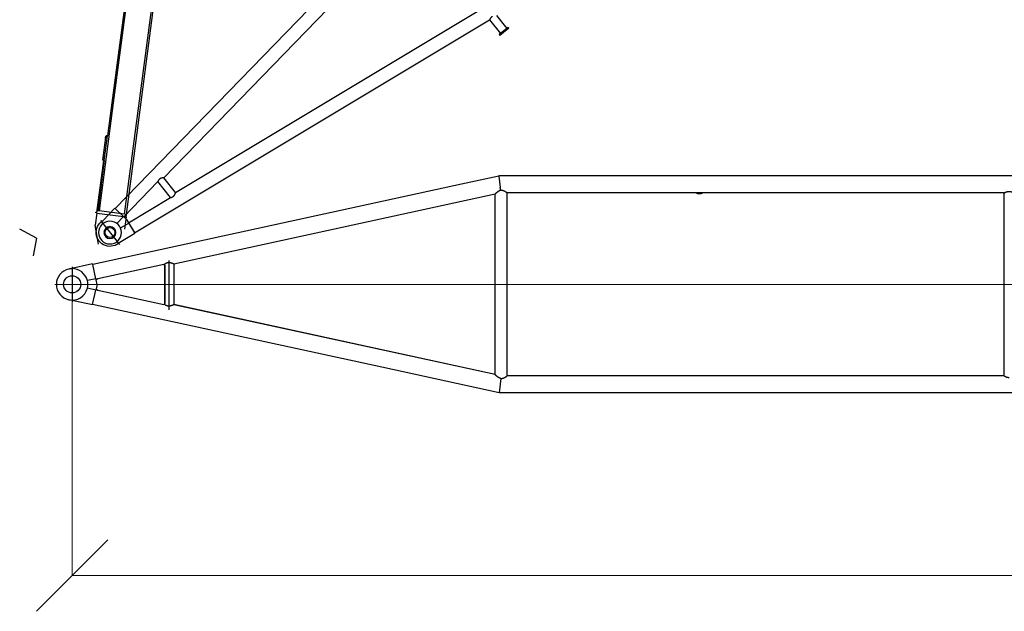
# Model space of a CAD drawing. Units: millimetres. Extents: x 0 to 998506, y 0 to 511525.
# Drawn here: x 92075 to 102405, y 219979 to 226191 of the extents above; entities that cross this region are included whole.
import ezdxf

# ---------------------------------------------------------------- set-up
doc = ezdxf.new("R2010")
doc.units = ezdxf.units.MM
doc.layers.add('_0', color=7, linetype='Continuous')

# ---------------------------------------------------------------- blocks, each defined once
blk = doc.blocks.new('LR-1350 S-72')
at = {"layer": '_0', "color": 0, "linetype": 'ByBlock', "lineweight": -2}
for p, q in [((77755.48166381693, -232023.5145757526), (77364.42465768392, -232108.7166329325)), ((77755.3087542656, -232021.9087309598), (77755.48166381693, -232023.5145757526)), ((77762.85210624321, -232021.9087309598), (77755.3087542656, -232021.9087309598)), ((77755.48166381693, -232023.5145757526), (77768.219070464, -232141.8093604079)), ((83172.42465768392, -232021.9087309601), (77762.85210624321, -232021.9087309598)), ((77364.42465768392, -232108.7166329325), (73494.98045360259, -232951.7768547419)), ((77842.92465768376, -234121.3734493633), (77842.92465768392, -232199.7087309597)), ((83058.62465768392, -232199.7087309601), (77842.92465768392, -232199.7087309597)), ((83058.62465768377, -234121.3734493637), (83058.62465768392, -232199.7087309601)), ((77715.92465768392, -232214.1042734531), (74347.26275786923, -232948.0558951)), ((77715.92465768376, -234107.5763797996), (77715.92465768392, -232214.0550938784)), ((74292.29177317975, -232908.3354652274), (74292.29177317975, -233426.0346700124)), ((73493.45396887793, -232944.7706559941), (73244.29910718263, -232999.0555976778)), ((73279.42465768385, -232977.773449363), (73279.42465768385, -233342.773449363)), ((73493.45396887793, -232944.7706559941), (73494.86650171928, -232951.2538429295)), ((73494.98045360259, -232951.7768547419), (73494.86650171928, -232951.2538429295)), ((73527.35037267083, -233100.3470191076), (73494.98045360259, -232951.7768547419)), ((74240.32825183928, -232949.8330694397), (73549.6059270721, -233100.5114121568)), ((74250.32201874428, -232959.150693538), (74240.32825183928, -232949.8330694397)), ((74240.32825183928, -232949.8330694397), (74240.5756960134, -232949.8330694397)), ((74241.3329842011, -232950.506516515), (74250.60443466331, -232959.150693538)), ((74250.32201874425, -233359.9814796073), (74250.32201874428, -232959.150693538)), ((74250.32201874428, -232959.150693538), (74250.60443466331, -232959.150693538)), ((74250.60443466331, -232959.150693538), (74250.60443466327, -233359.9814796073)), ((74347.27453508074, -232948.0533291248), (74347.27453508071, -233373.5892480575)), ((73527.35037267083, -233100.3470191076), (73439.31462625574, -233119.5279226136)), ((73530.07584430552, -233112.8562801873), (73527.35037267083, -233100.3470191076)), ((73549.6059270721, -233100.5114121568), (73530.07584430552, -233112.8562801873)), ((73540.4069221179, -233160.273449363), (73530.07584430552, -233112.8562801873)), ((73527.35037267077, -233220.1998796183), (73439.31462625574, -233201.0189761123)), ((73494.75254983587, -233369.8160676087), (73527.35037267077, -233220.1998796183)), ((73530.07584430552, -233207.6906185388), (73527.35037267077, -233220.1998796183)), ((73540.4069221179, -233160.273449363), (73530.07584430552, -233207.6906185388)), ((73530.07584430552, -233207.6906185388), (73549.60592707204, -233220.0354865691)), ((73549.60592707204, -233220.0354865691), (74240.32825183925, -233370.7138292865)), ((73493.45396887788, -233375.7762427319), (73244.29910718257, -233321.4913010481)), ((73493.45396887788, -233375.7762427319), (73494.75254983587, -233369.8160676087)), ((76528.6246576838, -234030.8249250273), (73494.75254983587, -233369.8160676087)), ((74240.32825183925, -233370.7138292865), (74250.32201874425, -233359.9814796073)), ((74240.32825183925, -233370.7138292865), (74240.60952841122, -233370.7138292865)), ((74250.60443466327, -233359.9814796073), (74240.6311119395, -233370.6918741915)), ((74250.32201874425, -233359.9814796073), (74250.60443466327, -233359.9814796073)), ((77715.92465768376, -234107.5383037296), (74347.2550276027, -233373.5849978401)), ((77715.92465768376, -234106.9904645016), (74347.27453508071, -233373.0414088294)), ((77760.28001905547, -234299.1734493633), (76528.6246576838, -234030.8249250273)), ((77776.55867020905, -234147.9904349516), (77760.28001905547, -234299.1734493633)), ((83058.62465768377, -234121.3734493637), (77842.92465768376, -234121.3734493633)), ((83172.42465768376, -234299.1734493637), (77760.28001905547, -234299.1734493633))]:
    blk.add_line(p, q, dxfattribs=at)
at = {"layer": '_0', "color": 0, "linetype": 'ByBlock', "lineweight": 9}
blk.add_line((83329.9897214827, -233160.273449363), (73096.92465768385, -233160.273449363), dxfattribs=at)
at = {"layer": '_0', "color": 0, "linetype": 'ByBlock', "lineweight": -2}
blk.add_circle((73279.42465768385, -233160.273449363), 90, dxfattribs=at)
for centre, radius, start, end in [((79859.42465768392, -232110.2734493634), 96.00000000000799, 248.6883765619265, 291.3116234380735), ((73279.42465768385, -233160.273449363), 165.000000000014, 102.2913057815626, 257.7086942184374), ((73279.42465768385, -233160.273449363), 165, 90, 102.2913057815626), ((73279.42465768385, -233160.273449363), 165.0000000000095, 14.29666365708711, 90), ((73279.42465768385, -233160.273449363), 164.9999999999807, 345.7033363429129, 14.29666365708711), ((73279.42465768385, -233160.273449363), 164.9999999999284, 257.7086942184374, 345.7033363429129)]:
    blk.add_arc(centre, radius, start, end, dxfattribs=at)
for points in [[(77776.51558950415, -232173.0937426212), (77775.6838748812, -232173.2899192901), (77774.85175050754, -232173.4977012452), (77772.69152478591, -232174.0908404451), (77770.52157183457, -232174.7645961114), (77768.339978709, -232175.5202864521), (77766.14483246485, -232176.3592296752), (77763.9342201576, -232177.2827439886), (77761.70622884287, -232178.2921476002), (77759.46094442814, -232179.3877501671), (77757.17282929533, -232180.5834224315), (77754.83970599812, -232181.8828626669), (77752.45939709022, -232183.2897691469), (77750.02972512535, -232184.8078401451), (77748.4770368684, -232185.8200995809), (77746.86428514333, -232186.9053902396), (77745.19111061405, -232188.0669755121), (77743.4571539444, -232189.3081187893), (77741.66205579825, -232190.632083462), (77739.76059489543, -232192.0767124383), (77737.84266101307, -232193.5767239982), (77736.70839851705, -232194.4836520169), (77735.5075064409, -232195.4596394739), (77734.24191194715, -232196.5055543549), (77733.32352342451, -232197.2755548931), (77732.34919502155, -232198.1025087672), (77731.3212465122, -232198.9861260177), (77730.47294044656, -232199.7239174045), (77729.56327113716, -232200.5237017056), (77728.59601951746, -232201.3839192153), (77727.2985472675, -232202.5537909339), (77726.08336092997, -232203.6663020295), (77725.26358015828, -232204.4262148566), (77724.50188753029, -232205.1392523736), (77723.80075844101, -232205.801709379), (77723.0875225302, -232206.4818436747), (77722.44201849932, -232207.1030569084), (77721.80017551992, -232207.7263796754), (77721.18664834084, -232208.327799274), (77720.51668803071, -232208.991312122), (77719.93331561796, -232209.5754288604), (77719.43704769123, -232210.0775618144), (77719.02840083907, -232210.4951233097), (77718.32222195982, -232211.2270340406), (77717.69603492346, -232211.8900712616), (77717.16719013032, -232212.4648598773), (77716.72247690233, -232212.965056826), (77716.54588135512, -232213.1706438339), (77716.3755872203, -232213.3750020892), (77716.24378451594, -232213.5395469274), (77716.1256984456, -232213.6950976209), (77716.04036155104, -232213.8167113806), (77715.97503536326, -232213.9223309652), (77715.93781014965, -232213.9991661998), (77715.92465768392, -232214.0550938784)], [(77776.51558950415, -232173.0937426212), (77775.85188317283, -232169.490876967), (77775.18138020235, -232165.9741047708), (77774.38226517019, -232161.9918722792), (77773.57905375621, -232158.26646077), (77772.54210760101, -232153.9302615607), (77771.48865453439, -232150.1129612303), (77770.79498219637, -232147.9243539898), (77770.08256281442, -232145.9330725536), (77769.1754692189, -232143.7444800402), (77768.219070464, -232141.8093604079)], [(77842.92465768392, -232199.7087309597), (77842.84715751107, -232199.6533902358), (77842.76964164442, -232199.5980714965), (77842.53832340363, -232199.4331903408), (77842.30663200785, -232199.2683414883), (77841.38787179481, -232198.6176137846), (77840.4758455435, -232197.9764287559), (77838.07304220434, -232196.3107368242), (77835.71567625794, -232194.7112861777), (77831.37990203316, -232191.8661637735), (77827.18641880824, -232189.2443467484), (77823.12652789298, -232186.8403918634), (77819.57443603307, -232184.8557746592), (77816.10955403419, -232183.0357454117), (77812.72618644265, -232181.3775045656), (77809.4186378047, -232179.8782525653), (77806.18121266662, -232178.5351898553), (77802.5213986446, -232177.1745312007), (77798.92916139477, -232176.0113816969), (77795.39646850186, -232175.0431356102), (77791.46495852998, -232174.1800875918), (77787.57739111951, -232173.5576517385), (77783.72268970645, -232173.1740504832), (77780.11797717048, -232173.0296333311), (77776.51558950415, -232173.0937426212)], [(83058.62465768392, -232199.7087309601), (83058.75541820657, -232199.6340753983), (83058.88623471293, -232199.5595179785), (83059.27583276985, -232199.3382437807), (83059.66546524232, -232199.1181145636), (83061.20210855732, -232198.261485315), (83062.72400741442, -232197.43159593), (83066.93361237316, -232195.2365636434), (83071.04019944195, -232193.2462020186), (83075.86576924687, -232191.1129585269), (83080.57721718901, -232189.2609127194), (83085.18684750752, -232187.6855246265), (83089.70696444158, -232186.3822542788), (83094.70951697626, -232185.2338967574), (83099.6519576436, -232184.4163098224), (83104.55071562203, -232183.9273006988), (83109.42222008991, -232183.7646766118), (83114.30095745326, -232183.9274578955), (83119.2070425162, -232184.4175962748), (83124.1569778817, -232185.2372953378), (83129.1672661528, -232186.3887586734), (83133.68449125135, -232187.6924710327), (83138.29116632778, -232189.2679262212), (83142.99956922806, -232191.1196558517), (83147.8219777982, -232193.2521915374), (83151.9166856699, -232195.2370582108), (83156.11380694927, -232197.4253959797), (83157.63796097146, -232198.2563873832), (83159.17690243342, -232199.1141999731), (83159.5686650328, -232199.3355148901), (83159.96153130017, -232199.5586357201), (83160.093122817, -232199.6336336847), (83160.22465768392, -232199.7087309601)], [(74240.5756960134, -232949.8330694397), (74240.76630320074, -232950.0026597907), (74240.9558758899, -232950.1712729731), (74241.14385478434, -232950.3384120223), (74241.3329842011, -232950.506516515)], [(74347.26275786923, -232948.0558951), (74347.18130953425, -232948.04531766), (74347.04138728991, -232948.001651125), (74346.81964115835, -232947.9182497616), (74346.54114040517, -232947.8043359722), (74346.03577987247, -232947.5865601957), (74345.42440590788, -232947.3142888547), (74344.7201270175, -232946.9951020139), (74344.01529704919, -232946.6728911586), (74343.24550148295, -232946.3197639424), (74342.41566504, -232945.9390545958), (74341.47694341393, -232945.5095447013), (74340.4814157454, -232945.0564055367), (74339.43292134977, -232944.5826663657), (74337.68571098021, -232943.8030877261), (74335.84404494351, -232942.9970434445), (74333.9163246647, -232942.17301383), (74331.91095156866, -232941.3394791918), (74328.7851935476, -232940.0935655714), (74325.58867228753, -232938.8937200789), (74322.33072841278, -232937.7563179073), (74319.7932457114, -232936.9355821533), (74317.26768379491, -232936.179671437), (74314.75331986716, -232935.4914756185), (74312.24943113196, -232934.8738845582), (74309.37497266894, -232934.2532949811), (74306.53677612427, -232933.7387503414), (74303.73143442255, -232933.3315567047), (74300.95554048844, -232933.0330201365), (74298.2342057827, -232932.8458382408), (74295.53897986951, -232932.7676300526), (74292.8663055211, -232932.7991607662), (74290.21262550965, -232932.9411955758), (74288.03995320004, -232933.1415741118), (74285.87352536488, -232933.4181009707), (74283.71139941417, -232933.7714380531), (74281.55163275797, -232934.2022472596), (74279.39228280635, -232934.711190491), (74277.24034846283, -232935.2963364593), (74275.0796639585, -232935.9620195843), (74272.90832338111, -232936.7094709987), (74270.72442081847, -232937.5399218348), (74268.52605035834, -232938.4546032251), (74266.59162833268, -232939.3238425672), (74264.63309246642, -232940.2642917197), (74262.64907302198, -232941.2777742324), (74260.6382002617, -232942.3661136548), (74258.59910444796, -232943.5311335364), (74256.90568675847, -232944.5445445958), (74255.16915267982, -232945.6259779028), (74253.3886362956, -232946.7781424712), (74251.5632716894, -232948.0037473151), (74250.05073578021, -232949.0525488652), (74248.46911938983, -232950.180706792), (74246.81855888979, -232951.3915489358), (74245.09919065161, -232952.6884031365), (74244.71271550277, -232952.9848101732), (74244.31788100701, -232953.2894657947)], [(74240.6311119395, -233370.6918741915), (74240.62571708464, -233370.6973618167), (74240.62032160809, -233370.7028501434), (74240.61492532043, -233370.7083393643), (74240.60952841122, -233370.7138292865)], [(74281.53285872328, -233387.0648396678), (74280.32807731126, -233386.7902983463), (74279.12255682473, -233386.4914514168), (74272.66630071652, -233384.4808742355), (74266.08999690288, -233381.7340744908), (74260.42587708452, -233378.8266085081), (74254.47889478903, -233375.2676261846), (74250.51068850765, -233372.6231240549), (74246.17473317265, -233369.5029499414), (74244.90728067137, -233368.547481211), (74243.5791901304, -233367.5259202197)], [(74347.2550276027, -233373.5849978401), (74347.18427335276, -233373.5884827595), (74347.0729828424, -233373.615284997), (74346.90621588781, -233373.6686168843), (74346.70037505355, -233373.7433761025), (74346.33426964536, -233373.8875536958), (74345.89483523974, -233374.0701101301), (74345.3905931447, -233374.2862753078), (74344.77464561777, -233374.5556870568), (74344.09029319003, -233374.8588315519), (74343.34309421977, -233375.1921405635), (74342.49039734618, -233375.5736220659), (74341.57665322705, -233375.9822296195), (74340.60609460113, -233376.4148054366), (74339.24887606704, -233377.0155091939), (74337.81313971676, -233377.6438141234), (74336.30488132744, -233378.2942174347), (74334.73009667621, -233378.9612163373), (74332.3379538548, -233379.9477426587), (74329.85869414167, -233380.9323454342), (74327.30159597521, -233381.9031557965), (74324.67336679118, -233382.8492108903), (74322.02055350124, -233383.7463638493), (74319.34575419992, -233384.5875671783), (74316.32838282827, -233385.454242899), (74313.33098817522, -233386.2223918771), (74310.35167692744, -233386.8876634926), (74307.4875726985, -233387.4287985342), (74304.6572428908, -233387.8631194911), (74301.85721023823, -233388.1892669147), (74299.08399747478, -233388.4058813565), (74296.53249578664, -233388.5077036353), (74294.00061582295, -233388.5130702535), (74291.4854237795, -233388.4211746749), (74288.98398585204, -233388.2312103632), (74286.49336823632, -233387.9423707823), (74284.01063712814, -233387.5538493959), (74281.53285872328, -233387.0648396678)], [(77775.45711753328, -234147.9300345159), (77772.07997081222, -234147.0047275244), (77768.67916059347, -234145.8841305858), (77765.24748145105, -234144.563487006), (77761.77772795905, -234143.0380400911), (77758.85704037917, -234141.6095376813), (77755.86608602566, -234140.0139284313), (77752.80015176674, -234138.2435605241), (77749.65452447065, -234136.2907821425), (77747.70377975565, -234135.012911606), (77745.66143089117, -234133.6220214021), (77743.52669894877, -234132.1119644622), (77741.29880500003, -234130.4765937172), (77739.39764045636, -234129.0345113944), (77737.4797958468, -234127.5375658848), (77735.75602767327, -234126.1568015734), (77733.88658169043, -234124.6223911074), (77732.51095818152, -234123.4691550441), (77731.01706781366, -234122.1938712497), (77729.74428316165, -234121.0886545243), (77728.34299807693, -234119.8520075993), (77727.17989739167, -234118.809689347), (77725.87962166406, -234117.6271763544), (77724.72573449835, -234116.5621853946), (77723.63583314724, -234115.5422902436), (77722.94639624003, -234114.8898303196), (77722.28489557386, -234114.2582226188), (77721.62629625201, -234113.6236604742), (77721.04261854428, -234113.0562051107), (77719.92112895742, -234111.9510278001), (77718.92011372432, -234110.9450633847), (77718.24017273236, -234110.2483201431), (77717.63728671397, -234109.6182139014), (77717.18038078657, -234109.1297988253), (77716.69497680194, -234108.5945890362), (77716.52465532626, -234108.4003357122), (77716.35953760787, -234108.2066798946), (77716.22809453135, -234108.0466691592), (77716.11842214881, -234107.9063281807), (77715.97880171592, -234107.7052250247), (77715.92465768376, -234107.5763797996)], [(77775.45711753328, -234147.9300345159), (77775.73243088697, -234147.9469498731), (77776.00767221494, -234147.962649419), (77776.28342182084, -234147.9771624535), (77776.55867020905, -234147.9904349516)], [(77776.55867020905, -234147.9904349516), (77780.14712681659, -234148.0522153539), (77783.7379867127, -234147.9070737486), (77787.59356786298, -234147.5224247506), (77791.48209040184, -234146.898835513), (77795.41463811783, -234146.0345244479), (77798.94779195247, -234145.0652231198), (77802.54055216766, -234143.900980851), (77806.20095319298, -234142.5391891902), (77809.43738803842, -234141.1957832566), (77812.74392822289, -234139.6963016464), (77816.12626264617, -234138.0379469891), (77819.59008020812, -234136.2179219142), (77823.14106980852, -234134.2334290512), (77827.19794832537, -234131.8308123782), (77831.38822487369, -234129.2106816208), (77835.72057685792, -234126.3676062076), (77838.07651410296, -234124.7690619822), (77840.47783348277, -234123.1043592273), (77841.3891238746, -234122.4636829913), (77842.30713732632, -234121.8134796256), (77842.53797116707, -234121.6492408261), (77842.76976888668, -234121.484018048), (77842.84722111926, -234121.4287446798), (77842.92465768376, -234121.3734493633)], [(83058.62465768377, -234121.3734493637), (83058.78138044865, -234121.4629122418), (83058.93818368833, -234121.5522339951), (83059.40528448702, -234121.8172020151), (83059.87102177937, -234122.0797260533), (83061.7045590867, -234123.0967448486), (83063.51722827283, -234124.0756415313), (83068.61609048997, -234126.6797345497), (83073.5675812877, -234128.9819988435), (83078.44793606833, -234131.0135775586), (83083.21581172857, -234132.7526547257), (83087.88443508063, -234134.2040653134), (83092.83574355506, -234135.455255908), (83097.71550412296, -234136.3838406415), (83102.96343575604, -234137.0319489093), (83108.17843183596, -234137.306860579), (83108.80156474857, -234137.3148429844), (83109.42465768376, -234137.3175037527)]]:
    blk.add_spline(points, degree=3, dxfattribs=at)
blk = doc.blocks.new('LR-1350 D')
at = {"color": 0, "linetype": 'ByBlock', "lineweight": -2}
for p, q in [((4489.999999982945, 911.0000000841974), (4489.999999982756, 921.0000000841974)), ((4609.999999982756, 921.0000000863802), (4489.999999982756, 921.0000000841974)), ((4609.999999982945, 911.0000000863802), (4489.999999982945, 911.0000000841974)), ((4508.749999986416, 725.5140489638725), (4508.749999982945, 911.0000000844884)), ((4591.249999986212, 736.2981156583119), (4591.249999982945, 911.0000000860891)), ((4609.999999982945, 911.0000000863802), (4609.999999982756, 921.0000000863802)), ((200.8160227361732, 162.3983238012879), (4508.749999986416, 725.5140489638725)), ((800.7999999981548, 99.93735713069327), (4499.199999989076, 583.3772633443004)), ((2.91038304567337e-11, -160.52491358103), (2.91038304567337e-11, 160.5249135808845)), ((18.79686705291533, 143.7993269379949), (200.0119891588256, 167.4870355784078)), ((221.9052177901831, 4.103640094399452e-09), (200.0119891588256, 167.4870355784078)), ((216.8184112463496, 39.97724745830055), (200.8160227361732, 162.3983238012879)), ((216.6818787118318, 39.95945928548463), (726.0500521901631, 106.3226093453995)), ((726.0500521901631, 106.3226093453995), (726.0500521941431, -106.3227418159076)), ((116.0438051353922, 30.55871871838463), (216.1993810479617, 43.65065096638864)), ((221.9052177901831, 4.103640094399452e-09), (200.0122197719902, -167.4870657149877)), ((800.7999999981548, 99.93735713069327), (800.8000000019019, -99.93735710071633)), ((116.0438051365418, -30.55871871398995), (216.1994411505948, -43.65065881449846)), ((200.8160227422632, -162.3983237938082), (216.8180321303807, -39.98014776530908)), ((726.0500521941431, -106.3227418159076), (216.6815545245627, -39.96236750390381)), ((800.8000000019019, -99.93735710071633), (4499.200000010969, -583.3772631756146)), ((18.79686705829226, -143.7993269374128), (200.0122197719902, -167.4870657149877)), ((200.8160227422632, -162.3983237938082), (3458.750000011059, -588.2622909053171))]:
    blk.add_line(p, q, dxfattribs=at)
for radius in [119.9999999999733, 62.5]:
    blk.add_circle((2.91038304567337e-11, 0), radius, dxfattribs=at)
blk.add_arc((2.91038304567337e-11, 0), 145.0226487099815, 82.55275183144158, 277.4472481706252, dxfattribs=at)
for points in [[(4549.999999986569, 717.3103602622868), (4549.111183950343, 717.2012443427811), (4548.222145737978, 717.1062342203804), (4544.314340468263, 716.8556031478802), (4540.374537588621, 716.8750081461039), (4536.38852152758, 717.1650127035973), (4532.342076713729, 717.7261803084111), (4528.596457993641, 718.472719358193), (4524.764489571731, 719.4485215136956), (4520.834842307966, 720.656479939702), (4516.70439305211, 722.1345245864941), (4512.437092137843, 723.8660094347724), (4511.067844432044, 724.4623358436802), (4509.682866169293, 725.0845213769062), (4509.334056143765, 725.2441568279755), (4508.984218988808, 725.4054285478778), (4508.867084770092, 725.4596854574047), (4508.749999986416, 725.5140489638725)], [(725.520124624949, 106.2535676102852), (726.6161441740915, 106.8904973875906), (727.7018323995144, 107.5033362645772), (732.2594021321129, 109.8687573679781), (736.6803198650305, 111.8194473512995), (741.6948490532814, 113.5861716321961), (746.6228166983929, 114.8306506928056), (748.3124508719266, 115.1413828871737), (749.9999999977954, 115.3919169322762)], [(749.9999999977954, 115.3919169322762), (751.0700315819267, 115.5197457405739), (752.1407963355814, 115.6235725813021), (753.2126947185607, 115.7034272858), (754.286127190695, 115.7593396855809), (755.3614942117929, 115.7913396122749), (756.4701669675123, 115.7993376028899), (757.5826907419905, 115.7820692880778), (758.6995099080086, 115.7395026558079), (759.8210688384061, 115.6716056941077), (760.9478119059931, 115.5783463910921), (762.0801834836093, 115.4596927349048), (763.2186279440502, 115.3156127136026), (764.3635896601627, 115.1460743153002), (765.3896628818111, 114.9735315201106), (766.4224943579757, 114.7805472316104), (767.4624137145875, 114.5670446367876), (768.5097505775411, 114.3329469226883), (769.5648345727313, 114.0781772763876), (770.6279953260819, 113.8026588851062), (771.6995624634947, 113.5063149355992), (772.7798656108789, 113.1890686150873), (773.9092123582159, 112.8380871982081), (775.049872052361, 112.4640742620977), (776.2022458213978, 112.0668716545915), (777.3667347933515, 111.6463212239905), (778.5437400962401, 111.2022648179845), (779.7336628581397, 110.734544284991), (780.9369042070975, 110.243001472787), (782.1538652711388, 109.7274782293825), (783.3849471783178, 109.1878164027876), (784.6305510566672, 108.6238578411867), (785.8910780342412, 108.0354443925025), (787.0756089085116, 107.4668652072723), (788.2748283305773, 106.8763530082069), (789.4890954630828, 106.2637200839818), (790.7187694686436, 105.6287787233014), (791.964209509897, 104.9713412146957), (793.2257747494587, 104.2912198468985), (794.5038243499439, 103.5882269087015), (795.798717474041, 102.8621746884892), (797.0205510005908, 102.1648487111961), (798.2582503367012, 101.4468170239707), (799.5121285486457, 100.7078967184061), (800.7824987027125, 99.94790488589206), (800.791249465612, 99.94263119940297), (800.7999999981548, 99.93735713069327)], [(800.8000000019019, -99.93735710071633), (800.791619244148, -99.94240831150091), (800.783238275093, -99.94745917170076), (799.5161886639326, -100.7054857127077), (798.2655455980421, -101.4425508903223), (797.0309984630439, -102.1588361946924), (795.8122366445605, -102.8545231163152), (794.5176567081799, -103.5805433999922), (793.239912662706, -104.2835192130005), (791.978645709467, -104.9636381213204), (790.7334970497468, -105.6210876911064), (789.5041078848953, -106.2560554883967), (788.290119416175, -106.8687290792877), (787.0911728449428, -107.4592960299924), (785.906909372512, -108.0279439063161), (784.6479185338758, -108.6158701302193), (783.4038179102645, -109.179405384697), (782.1742079541436, -109.7187073178065), (780.9586891180588, -110.2339335774013), (779.756861854512, -110.7252418112184), (778.5683266160122, -111.1927896673151), (777.3926838550542, -111.6367347933992), (776.2295340241617, -112.057234837499), (775.0784775758657, -112.4544474474969), (773.9391149626608, -112.8285302712175), (772.8110466370417, -113.1796409566014), (771.7295674979323, -113.4977519511012), (770.6568514625978, -113.7949218821013), (769.5925680044093, -114.0712279296131), (768.5363865967593, -114.3267472732114), (767.4879767130042, -114.5615570929076), (766.447007826544, -114.7757345683931), (765.4131494107642, -114.969356879621), (764.386070939021, -115.1425012062246), (763.2411001690634, -115.3125213455933), (762.1026568791858, -115.4570876251091), (760.9702968120328, -115.576232239895), (759.8435757102561, -115.6699873852194), (758.7220493165441, -115.7383852561179), (757.6052733735633, -115.7814580477134), (756.4928036239653, -115.7992379554198), (755.3841958104313, -115.7917571741855), (754.3042496109774, -115.7600776361069), (753.2262624824143, -115.7042839596106), (752.1498288727671, -115.6243460252008), (751.0745432300173, -115.5202337132941), (750.0000000021755, -115.391916904191)], [(750.0000000021755, -115.391916904191), (748.3818627056753, -115.1528680797201), (746.7618825092941, -114.8584820928227), (741.8454475725957, -113.6315537021146), (736.8443394778442, -111.8849143364932), (732.4146404150306, -109.9431735782127), (727.8486877096948, -107.5848231317941), (726.6904257464994, -106.9330063250964), (725.5204196080595, -106.2537414421968)]]:
    blk.add_spline(points, degree=3, dxfattribs=at)
blk = doc.blocks.new('_Oblique')
at = {"color": 0, "lineweight": -2}
blk.add_line((-0.5, -0.5), (0.5, 0.5), dxfattribs=at)

msp = doc.modelspace()

# ---------------------------------------------------------------- linework, layer by layer
at = {"color": 0, "linetype": 'ByBlock', "lineweight": -2}
for p, q in [((94188.4459559461, 231732.3220853049), (93191.32503799426, 224145.5457819107)), ((93587.46977076783, 229477.9820118714), (93042.53680002317, 225319.1406448193)), ((93602.34263902521, 229476.0332199922), (93057.40966828015, 225317.1918529402)), ((93176.45216973781, 224147.4945737995), (93851.7391810474, 229301.1771513638)), ((93057.40966828015, 225317.1918529402), (92908.74054109807, 224182.572827626)), ((93042.53680002317, 225319.1406448193), (92996.7638840648, 224969.8090635126)), ((92948.11195656689, 224713.9614722581), (92979.29262663501, 224951.9273643816)), ((92962.9848248246, 224712.0126803789), (92996.7638840648, 224969.8090635126)), ((92969.37738113012, 224953.2265589677), (92979.29262663501, 224951.9273643816)), ((92970.93641463351, 224965.1248535739), (92980.85166013816, 224963.8256589877)), ((92979.29262663501, 224951.9273643816), (92980.85166013816, 224963.8256589877)), ((92980.85166013816, 224963.8256589877), (92981.8910158071, 224971.7578553919)), ((92996.7638840648, 224969.8090635126), (92981.8910158071, 224971.7578553919)), ((92953.06957931972, 224713.311874965), (92881.35403816368, 224165.990323081)), ((92962.9848248246, 224712.0126803789), (92893.86767283996, 224184.5216194955)), ((92948.11195656689, 224713.9614722581), (92953.06957931972, 224713.311874965)), ((92953.06957931972, 224713.311874965), (92962.9848248246, 224712.0126803789)), ((92866.481169906, 224167.9391149603), (92881.35403816368, 224165.990323081)), ((92885.66206362323, 224160.3831030354), (92868.7725340031, 224031.4849114685)), ((92881.35403816368, 224165.990323081), (92886.31166091631, 224165.3407257879)), ((92885.66206362324, 224160.3831030354), (92886.31166091631, 224165.3407257879)), ((92885.66206362324, 224160.3831030354), (93193.03467427357, 224120.1080708655)), ((92886.31166091631, 224165.3407257879), (92888.91005008864, 224185.1712167982)), ((92893.86767283996, 224184.5216194955), (92888.91005008864, 224185.1712167982)), ((92908.74054109807, 224182.572827626), (92893.86767283996, 224184.5216194955)), ((93176.45216973781, 224147.4945737995), (92908.74054109807, 224182.572827626)), ((93191.32503799426, 224145.5457819107), (93176.45216973781, 224147.4945737995)), ((93196.28266073899, 224144.8961846283), (93191.32503799426, 224145.5457819107)), ((93193.03467427357, 224120.1080708655), (93176.14514465345, 223991.2098792986)), ((93193.03467427357, 224120.1080708655), (93196.28266073899, 224144.8961846283)), ((92253.11702594746, 223898.3507427364), (92075.36830845076, 223991.7855725403)), ((92902.94917240615, 223833.6045653508), (92868.7725340031, 224031.4849114685)), ((92253.11702594746, 223898.3507427364), (92218.45965734405, 223710.7155810637))]:
    msp.add_line(p, q, dxfattribs=at)
at = {"lineweight": 9}
for p, q in [((92625.4533995042, 223411.5093497396), (92625.4533995042, 220353.6806513652)), ((92624.6533995042, 220354.0806513652), (127359.1949174248, 220354.0806513652))]:
    msp.add_line(p, q, dxfattribs=at)
at = {"color": 0, "linetype": 'ByBlock', "lineweight": -2}
msp.add_circle((93022.23488670531, 223955.5786629457), 51.96044359897309, dxfattribs=at)

# ---------------------------------------------------------------- block references
at = {"color": 0, "linetype": 'ByBlock', "lineweight": -2, "xscale": -1, "rotation": 218.4418766362057}
msp.add_blockref('LR-1350 D', (93022.2334564948, 223955.578407305), dxfattribs=at)
at = {"color": 0, "linetype": 'ByBlock', "lineweight": -2}
msp.add_blockref('LR-1350 S-72', (19346.02874182024, 456571.7827991025), dxfattribs=at)
at = {"lineweight": 9, "xscale": 750, "yscale": 750, "zscale": 750, "rotation": 180}
msp.add_blockref('_Oblique', (92625.4533995042, 220354.0806513652), dxfattribs=at)

doc.saveas('drawing.dxf')
